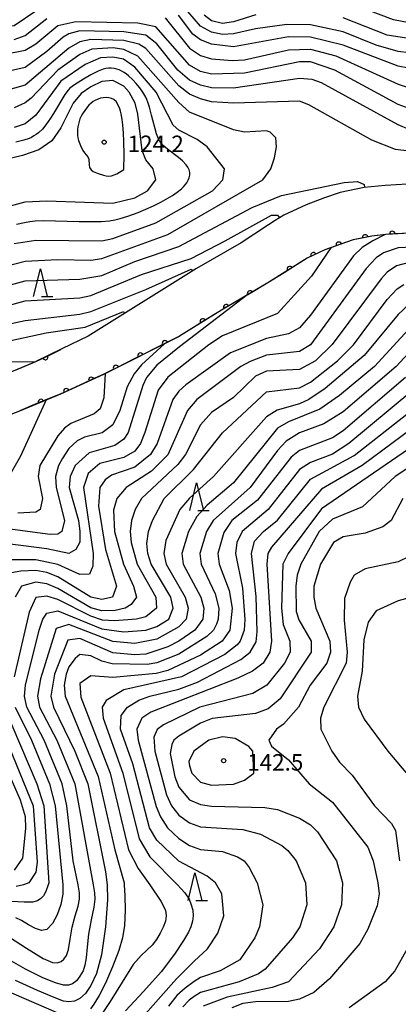
# Model space of a CAD drawing. Units: metres. Extents: x -38055 to -35747, y -132091 to -130373.
# Drawn here: x -37929 to -37860, y -131966 to -131787 of the extents above; entities that cross this region are included whole.
import ezdxf

# ---------------------------------------------------------------- set-up
doc = ezdxf.new("R2010")
doc.units = ezdxf.units.M
doc.header["$LTSCALE"] = 2.5
doc.layers.get('0').update_dxf_attribs({"linetype": 'CONTINUOUS'})
for name, color, linetype in [('2101000', 7, 'CONTINUOUS'), ('6110000', 7, 'CONTINUOUS'), ('6332000', 7, 'CONTINUOUS'), ('7101000', 7, 'CONTINUOUS'), ('7102000', 7, 'CONTINUOUS'), ('7312000', 7, 'CONTINUOUS')]:
    doc.layers.add(name, color=color, linetype=linetype)
doc.styles.add('Dm_Anotation', font='txt')

# ---------------------------------------------------------------- blocks, each defined once
blk = doc.blocks.new('731200')
at = {"color": 0, "linetype": 'ByBlock', "lineweight": -2}
blk.add_circle((0, 0), 0.15, dxfattribs=at)
blk = doc.blocks.new('633200')
at = {"color": 0, "linetype": 'ByBlock', "lineweight": -2}
for points in [[(-0.5, -1), (0, 1), (0.5, -1)], [(0.08, -1), (0.92, -1)]]:
    blk.add_lwpolyline(points, dxfattribs=at)
blk = doc.blocks.new('DMDR_HANEN_0.2')
at = {"color": 0, "linetype": 'Continuous', "lineweight": -2}
blk.add_arc((0, 0), 1, 180, 0, dxfattribs=at)

msp = doc.modelspace()

# ---------------------------------------------------------------- linework, layer by layer
at = {"layer": '2101000', "flags": 128}
for points in [[(-37838.82, -131819.27), (-37842.77, -131818.17), (-37846.8, -131817.3), (-37850.23, -131816.89), (-37854.08, -131816.64), (-37858.39, -131816.79), (-37862.4, -131817.01), (-37866.2, -131817.41), (-37870.56, -131818.31), (-37873.45, -131819.29), (-37876.8, -131820.53), (-37880.86, -131822.41), (-37882.43, -131823.4)], [(-37882.43, -131823.4), (-37883.62, -131824.15), (-37888.62, -131827.43)], [(-37828.56, -131832.12), (-37841.21, -131827.84), (-37844.9, -131826.81), (-37848.27, -131826.09), (-37851.05, -131825.76), (-37854.22, -131825.55), (-37857.98, -131825.68), (-37861.69, -131825.89), (-37864.83, -131826.22), (-37868.23, -131826.92), (-37870.48, -131827.68), (-37873.38, -131828.75), (-37876.59, -131830.24), (-37883.73, -131834.77)], [(-37888.62, -131827.43), (-37896.74, -131832.16), (-37916.51, -131844.47)], [(-37883.73, -131834.77), (-37892.21, -131839.71), (-37899.88, -131844.44)], [(-37928.96, -131858.03), (-37921.49, -131854.96), (-37913.65, -131851.38), (-37899.88, -131844.44)], [(-37916.51, -131844.47), (-37921.26, -131846.75), (-37926.01, -131849.09)], [(-37936.73, -131853.5), (-37931.56, -131851.4), (-37926.01, -131849.09)], [(-37934.05, -131860), (-37928.96, -131858.03)]]:
    msp.add_lwpolyline(points, dxfattribs=at)
at = {"layer": '6110000', "linetype": 'Continuous'}
for points in [[(-37868.23, -131826.92), (-37870.48, -131827.68)], [(-37867.25, -131826.72), (-37868.23, -131826.92)], [(-37866.02, -131826.46), (-37867.25, -131826.72)], [(-37864.83, -131826.22), (-37866.02, -131826.46)], [(-37862.31, -131825.95), (-37864.83, -131826.22)], [(-37861.69, -131825.89), (-37862.31, -131825.95)], [(-37861.07, -131825.85), (-37861.69, -131825.89)], [(-37857.98, -131825.68), (-37861.07, -131825.85)], [(-37873.38, -131828.75), (-37875.45, -131829.71)], [(-37872, -131828.24), (-37873.38, -131828.75)], [(-37870.83, -131827.81), (-37872, -131828.24)], [(-37870.48, -131827.68), (-37870.83, -131827.81)], [(-37876.59, -131830.24), (-37879.75, -131832.24)], [(-37876.58, -131830.24), (-37876.59, -131830.24)], [(-37875.45, -131829.71), (-37876.58, -131830.24)], [(-37879.75, -131832.24), (-37880.81, -131832.91)], [(-37880.81, -131832.91), (-37883.73, -131834.77)], [(-37883.73, -131834.77), (-37887, -131836.67)], [(-37888.08, -131837.3), (-37891.32, -131839.19)], [(-37887, -131836.67), (-37888.08, -131837.3)], [(-37892.21, -131839.71), (-37892.4, -131839.82)], [(-37891.32, -131839.19), (-37892.21, -131839.71)], [(-37892.4, -131839.82), (-37895.59, -131841.79)], [(-37896.66, -131842.45), (-37899.88, -131844.44)], [(-37895.59, -131841.79), (-37896.66, -131842.45)], [(-37899.88, -131844.44), (-37902.5, -131845.76)], [(-37923.19, -131847.7), (-37921.49, -131846.86)], [(-37903.61, -131846.32), (-37906.96, -131848.01)], [(-37902.5, -131845.76), (-37903.61, -131846.32)], [(-37926.01, -131849.09), (-37924.31, -131848.25)], [(-37924.31, -131848.25), (-37923.19, -131847.7)], [(-37908.08, -131848.57), (-37911.42, -131850.26)], [(-37906.96, -131848.01), (-37908.08, -131848.57)], [(-37929.63, -131850.6), (-37928.48, -131850.12)], [(-37928.48, -131850.12), (-37926.01, -131849.09)], [(-37911.42, -131850.26), (-37912.54, -131850.82)], [(-37913.65, -131851.38), (-37915.93, -131852.43)], [(-37912.54, -131850.82), (-37913.65, -131851.38)], [(-37917.07, -131852.94), (-37920.48, -131854.5)], [(-37915.93, -131852.43), (-37917.07, -131852.94)], [(-37921.62, -131855.02), (-37925.09, -131856.44)], [(-37921.49, -131854.96), (-37921.62, -131855.02)], [(-37920.48, -131854.5), (-37921.49, -131854.96)], [(-37926.24, -131856.91), (-37928.96, -131858.03)], [(-37925.09, -131856.44), (-37926.24, -131856.91)]]:
    msp.add_lwpolyline(points, dxfattribs=at)
at = {"layer": '7101000', "flags": 128}
for points, elevation in [([(-37858, -131787.37), (-37860.86, -131786.86), (-37868.09, -131784.09)], 100), ([(-37858, -131803.02), (-37860, -131802.24), (-37871.54, -131796), (-37876, -131794.52), (-37878, -131794.52), (-37888, -131796.57), (-37894, -131796.76), (-37896, -131796.26), (-37898, -131795.12), (-37904.14, -131788.14), (-37907.45, -131787.45), (-37918.76, -131787.24), (-37922.04, -131787.96), (-37926, -131791.25), (-37928, -131792.46), (-37932, -131793.23)], 110), ([(-37929.56, -131824.06), (-37928.1, -131823.73), (-37927.11, -131823.57), (-37926.12, -131823.46), (-37924.62, -131823.41), (-37918.12, -131823.56), (-37915.62, -131823.6), (-37914.12, -131823.56), (-37912.63, -131823.45), (-37911.64, -131823.28), (-37910.67, -131823.04), (-37909.24, -131822.6), (-37907.36, -131821.92), (-37905.97, -131821.35), (-37904.6, -131820.74), (-37903.26, -131820.07), (-37901.95, -131819.34), (-37901.1, -131818.81), (-37900.28, -131818.24), (-37899.5, -131817.61), (-37899.13, -131817.27), (-37898.8, -131816.9), (-37898.5, -131816.5), (-37898.25, -131816.07), (-37898.06, -131815.61), (-37897.97, -131815.12), (-37897.98, -131814.62), (-37898.1, -131814.14), (-37898.32, -131813.69), (-37898.61, -131813.28), (-37899.29, -131812.55), (-37900.04, -131811.89), (-37902.04, -131810.39), (-37902.8, -131809.73), (-37903.14, -131809.37), (-37903.45, -131808.98), (-37903.69, -131808.54), (-37904.05, -131807.61), (-37904.93, -131804.22), (-37905.31, -131802.77), (-37905.61, -131801.82), (-37905.79, -131801.35), (-37906.01, -131800.9), (-37906.52, -131800.04), (-37907.1, -131799.23), (-37907.73, -131798.45), (-37908.41, -131797.72), (-37909.14, -131797.04), (-37909.53, -131796.72), (-37909.94, -131796.43), (-37910.82, -131795.97), (-37911.29, -131795.81), (-37911.78, -131795.7), (-37912.28, -131795.65), (-37912.78, -131795.65), (-37913.28, -131795.7), (-37913.76, -131795.83), (-37914.69, -131796.2), (-37916.02, -131796.88), (-37917.32, -131797.64), (-37919, -131798.71), (-37919.81, -131799.31), (-37920.15, -131799.66), (-37920.74, -131800.47), (-37922.82, -131803.89), (-37923.35, -131804.74), (-37924.2, -131805.98), (-37924.83, -131806.75), (-37925.57, -131807.42), (-37925.97, -131807.72), (-37926.38, -131808), (-37926.82, -131808.25), (-37927.27, -131808.46), (-37928.22, -131808.77), (-37929.68, -131809.13)], 120), ([(-37936, -131843.29), (-37928, -131841.57), (-37918, -131840.44), (-37916, -131839.97), (-37905.97, -131835.95), (-37897.73, -131832.24), (-37897.46, -131832.61)], 110), ([(-37858, -131831.04), (-37860.33, -131831.67), (-37862, -131832.8), (-37863.12, -131834), (-37872.01, -131845.99), (-37875.08, -131848.92), (-37878, -131850.53), (-37884, -131850.81), (-37886, -131851.75), (-37890, -131855.62), (-37894, -131858.37), (-37896, -131860.59), (-37898.76, -131866), (-37900.14, -131867.85), (-37906.76, -131874), (-37907.92, -131876), (-37908.59, -131878), (-37908.84, -131880), (-37908.64, -131882), (-37907.56, -131886), (-37904.19, -131892), (-37904.05, -131894), (-37906, -131895.55), (-37907.71, -131896), (-37911.69, -131896.31), (-37913.85, -131896.15), (-37916, -131895.45), (-37922, -131892.42), (-37924, -131891.78), (-37926, -131892.05), (-37927.27, -131894.73), (-37930, -131906.48)], 120), ([(-37902.61, -131845.82), (-37906.79, -131849.66), (-37908.11, -131851.33), (-37909.4, -131853.68), (-37910.72, -131858), (-37912, -131860.6), (-37913.92, -131862.08), (-37917.14, -131862.86), (-37918.48, -131863.52), (-37920, -131864.92), (-37921.23, -131866.77), (-37921.92, -131868), (-37922.44, -131870), (-37922.35, -131872), (-37920.83, -131878), (-37921.29, -131880), (-37922, -131880.49), (-37923.44, -131880.56), (-37934, -131879.18)], 110), ([(-37858.65, -131852), (-37870, -131861.69), (-37872, -131862.94), (-37878, -131865.3), (-37879.49, -131866.51), (-37885.66, -131874.34), (-37890.3, -131878), (-37891.79, -131880.21), (-37892.85, -131884), (-37892.65, -131886), (-37890.78, -131890.78), (-37890.27, -131894), (-37890.66, -131898), (-37892.08, -131900), (-37896, -131902.54), (-37902, -131905.35), (-37904.12, -131905.88), (-37912, -131906.61), (-37916, -131906.28), (-37918, -131907.73), (-37917.81, -131910.19), (-37912.49, -131924), (-37909.14, -131938), (-37907.4, -131941.4), (-37905.27, -131944.36), (-37903.25, -131947.34), (-37902.39, -131949), (-37902.26, -131950), (-37902.43, -131951), (-37902.82, -131952.05), (-37903.37, -131953.19), (-37904.05, -131954.32), (-37904.85, -131955.34), (-37905.78, -131956.29), (-37906.85, -131957.22), (-37908.29, -131958.89), (-37910.3, -131962.07), (-37912.46, -131965.6), (-37914.3, -131968.33)], 130), ([(-37854, -131865.69), (-37860.58, -131870), (-37866.48, -131875.52), (-37872, -131877.77), (-37874.39, -131880), (-37877.76, -131886), (-37878.42, -131888), (-37878.63, -131890), (-37878.58, -131894.58), (-37878.13, -131896.13), (-37875.88, -131900), (-37875.85, -131902), (-37881.48, -131910.52), (-37883.71, -131912.29), (-37886, -131913.19), (-37893.91, -131914.09), (-37896, -131914.9), (-37900, -131917.28), (-37900.86, -131918), (-37901.22, -131918.78), (-37901.56, -131920.44), (-37900.68, -131924.68), (-37900, -131926.59), (-37898, -131928.9), (-37896, -131929.72), (-37894, -131930.03), (-37884.28, -131930.28), (-37882, -131930.62), (-37878, -131932.2), (-37876, -131933.44), (-37874.73, -131934.73), (-37871.22, -131940), (-37870.16, -131944), (-37870.36, -131948), (-37871.76, -131952), (-37874.33, -131956), (-37879.99, -131962.01), (-37882.97, -131963.03), (-37891.19, -131964.81), (-37895.55, -131966.45)], 140), ([(-37929.82, -131912), (-37926.82, -131918), (-37923.52, -131926), (-37922.51, -131930), (-37921.12, -131944.36), (-37921.13, -131946.08), (-37921.48, -131947.97), (-37922.12, -131949.82), (-37923, -131951.42), (-37924, -131952.48), (-37925, -131952.7), (-37926.09, -131952.33), (-37927.38, -131951.62), (-37928.64, -131950.88), (-37929.68, -131950.38)], 120)]:
    msp.add_lwpolyline(points, dxfattribs=dict(at, elevation=elevation))
at = {"layer": '7102000', "flags": 128}
for points, elevation in [([(-37854, -131793.35), (-37860, -131792.63), (-37864, -131791.46), (-37870, -131789.03), (-37876, -131787.75), (-37880.3, -131787.7), (-37886, -131788.46), (-37890, -131789.42), (-37892, -131789.49), (-37894, -131789.12), (-37896.03, -131788), (-37900.62, -131782.62)], 104), ([(-37926, -131785.29), (-37930, -131787.95), (-37932.2, -131788.2), (-37934, -131787.85), (-37940, -131785.58)], 106), ([(-37885.92, -131785.92), (-37890, -131787.22), (-37892, -131787.49), (-37894, -131787.02), (-37895.38, -131786)], 102), ([(-37930, -131790.42), (-37928, -131789.7), (-37924, -131786.61)], 108), ([(-37902.48, -131786.48), (-37898, -131792.02), (-37896, -131793.32), (-37894, -131793.92), (-37890.25, -131794.25), (-37888, -131794.11), (-37880, -131792.33), (-37876, -131792.18), (-37871.38, -131793.38), (-37860, -131798.59), (-37858, -131799.22)], 108), ([(-37854.36, -131796.36), (-37860, -131795.29), (-37870, -131791.45), (-37876, -131790.03), (-37880, -131789.93), (-37890, -131791.76), (-37894, -131791.28), (-37896, -131790.5), (-37897.45, -131789.45), (-37900.05, -131786)], 106), ([(-37857.68, -131790.32), (-37862, -131789.61), (-37870, -131786.47)], 102), ([(-37858, -131806.81), (-37860, -131805.95), (-37874, -131798.31), (-37875.7, -131797.7), (-37878, -131797.56), (-37890, -131799.27), (-37894, -131799.21), (-37896, -131798.73), (-37898, -131797.81), (-37900.17, -131796), (-37904, -131791.19), (-37906, -131789.66), (-37910, -131789.03), (-37918, -131788.88), (-37920, -131789.39), (-37921.06, -131790), (-37924, -131792.62), (-37928, -131795.52), (-37932, -131796.46)], 112), ([(-37856, -131811), (-37860.49, -131810.49), (-37864.79, -131808.79), (-37876.31, -131802.31), (-37878, -131801.63), (-37890, -131802.05), (-37894, -131801.78), (-37896, -131801.24), (-37898, -131800.38), (-37900, -131798.85), (-37906, -131792.04), (-37907.27, -131791.27), (-37910, -131790.59), (-37916, -131790.42), (-37918, -131790.83), (-37920, -131791.99), (-37928, -131798.76), (-37931.84, -131799.84)], 114), ([(-37932, -131831.82), (-37928, -131830.79), (-37922, -131830.49), (-37916, -131830.6), (-37914, -131830.29), (-37902, -131825.95), (-37884.66, -131816), (-37883.22, -131814), (-37882.56, -131812), (-37882.15, -131810), (-37882.31, -131808.31), (-37883.32, -131807.32), (-37884, -131807.09), (-37888, -131807.33), (-37890, -131806.89), (-37898, -131803.64), (-37900, -131801.89), (-37907.44, -131793.44), (-37910, -131792.23), (-37911.96, -131791.96), (-37915.81, -131792.19), (-37918, -131793.17), (-37922, -131796.03), (-37926.88, -131801.12), (-37928, -131801.99), (-37930, -131802.9)], 116), ([(-37930, -131827.58), (-37926, -131826.96), (-37914, -131827.07), (-37912, -131826.64), (-37904.19, -131823.81), (-37893.86, -131818), (-37891.95, -131816), (-37891.65, -131814), (-37894.81, -131810), (-37896.64, -131808.64), (-37900, -131806.94), (-37901.01, -131806), (-37904.08, -131800), (-37908, -131795.46), (-37910.04, -131794.04), (-37912, -131793.63), (-37914.24, -131793.76), (-37917.02, -131794.98), (-37921.46, -131798), (-37926, -131804.23), (-37928, -131805.81), (-37930, -131806.45)], 118), ([(-37932.73, -131821.27), (-37928, -131819.98), (-37924, -131819.78), (-37912, -131820.24), (-37908, -131819.24), (-37905.66, -131818), (-37904.16, -131816), (-37904.65, -131814), (-37906, -131812.33), (-37906.63, -131810.63), (-37907.45, -131804), (-37907.92, -131802), (-37909.04, -131800), (-37910, -131798.93), (-37912, -131797.87), (-37914, -131798.05), (-37916, -131799.07), (-37917.74, -131800.26), (-37919.24, -131802), (-37921.48, -131806.52), (-37923.12, -131808.88), (-37925.47, -131810.53), (-37928.47, -131811.53), (-37932, -131812.38)], 122), ([(-37932, -131835.44), (-37928, -131834.4), (-37918, -131834.08), (-37914, -131833.38), (-37908, -131830.85), (-37900, -131828.15), (-37886.63, -131821), (-37881.27, -131818.85), (-37869.83, -131816.44), (-37867.41, -131816.31), (-37866.2, -131816.82), (-37866.12, -131817.4)], 114), ([(-37938, -131840.74), (-37928, -131838), (-37918, -131837.47), (-37916, -131837.02), (-37906.76, -131833.24), (-37897.72, -131830.28), (-37891.56, -131827.08), (-37883.06, -131822.39), (-37881.97, -131822.44), (-37881.65, -131822.91)], 112), ([(-37862.52, -131825.98), (-37864.64, -131827.08), (-37866.54, -131828.32), (-37868.16, -131829.84), (-37876, -131840.63), (-37878, -131842.93), (-37879.98, -131844.02), (-37884, -131844.86), (-37890.54, -131847.46), (-37898.69, -131853.31), (-37900, -131854.49), (-37901.06, -131856), (-37903.89, -131864), (-37905.13, -131866), (-37908, -131868.32), (-37912.23, -131869.77), (-37913.41, -131870.59), (-37914.34, -131872), (-37914.58, -131875.42), (-37913.33, -131883.33), (-37911.34, -131890), (-37912.03, -131891.97), (-37914, -131892.41), (-37916, -131892.01), (-37922, -131888.26), (-37924, -131887.46), (-37926, -131887.15), (-37928.74, -131887.26), (-37930.44, -131887.56)], 116), ([(-37872.29, -131828.35), (-37875.77, -131833.53), (-37882, -131840.35), (-37892, -131844.41), (-37894.48, -131846), (-37902, -131851.92), (-37903.73, -131854.27), (-37906.15, -131862), (-37906.98, -131864), (-37908, -131865.38), (-37910, -131866.52), (-37914.34, -131867.66), (-37916.51, -131869.49), (-37917.36, -131872), (-37915.59, -131884), (-37915.65, -131886.35), (-37916.22, -131887.78), (-37918, -131887.85), (-37922.02, -131886.02), (-37926, -131885.16), (-37932.83, -131885.17)], 114), ([(-37854.96, -131828.1), (-37860, -131828.38), (-37862.7, -131829.3), (-37864, -131830.18), (-37865.84, -131832.16), (-37876, -131846.01), (-37878, -131847.23), (-37884, -131847.92), (-37886.95, -131849.05), (-37888.66, -131850), (-37896.72, -131856), (-37898.37, -131858), (-37901.95, -131866.05), (-37904.98, -131869.02), (-37909.54, -131872), (-37911.26, -131874), (-37911.88, -131876.13), (-37911.7, -131880), (-37910.08, -131886), (-37908.23, -131890), (-37907.71, -131892), (-37908.67, -131893.33), (-37909.75, -131894), (-37911.59, -131894.41), (-37914, -131894.45), (-37916, -131893.93), (-37922, -131890.41), (-37924, -131889.55), (-37926, -131889.25), (-37928.62, -131890), (-37929.77, -131892)], 118), ([(-37930.81, -131953.89), (-37927.71, -131955.87), (-37924.68, -131957.76), (-37923, -131958.51), (-37922.11, -131958.56), (-37921.43, -131958.34), (-37920.9, -131957.9), (-37920.43, -131957.24), (-37920.05, -131956.11), (-37919.75, -131954.24), (-37919.4, -131952.06), (-37918.86, -131950), (-37918.34, -131948.25), (-37918.08, -131947), (-37918.07, -131945.84), (-37918.29, -131944.36), (-37919.21, -131940), (-37920.38, -131930), (-37921.21, -131926), (-37924.53, -131918), (-37927.69, -131912), (-37928.09, -131910), (-37927.91, -131908), (-37925.39, -131898), (-37924.76, -131896), (-37924, -131894.88), (-37922, -131894.49), (-37914, -131897.73), (-37910, -131898.29), (-37906, -131897.96), (-37904, -131897.34), (-37901.82, -131896), (-37901, -131894), (-37901.42, -131892), (-37905.01, -131886), (-37905.64, -131884), (-37905.81, -131882.19), (-37905.47, -131880), (-37904.76, -131878), (-37902.62, -131874), (-37897.27, -131868.73), (-37892, -131862.05), (-37884, -131854.61), (-37878, -131853.87), (-37876, -131852.84), (-37871.08, -131848.92), (-37868.17, -131846), (-37862, -131837.79), (-37860.18, -131835.82), (-37858.98, -131835.02)], 122), ([(-37887.39, -131836.89), (-37899.86, -131846.37), (-37904, -131849.75), (-37905.89, -131852), (-37906.56, -131853.44), (-37909.18, -131862), (-37910, -131863.22), (-37911.66, -131864.34), (-37916.29, -131865.71), (-37918.83, -131868), (-37919.76, -131870), (-37919.94, -131872), (-37918.26, -131878), (-37917.98, -131880), (-37918.03, -131881.97), (-37918.71, -131883.29), (-37920, -131884.02), (-37924, -131883.2), (-37934.07, -131881.93)], 112), ([(-37858, -131838.65), (-37860, -131840.52), (-37866.18, -131848), (-37873.32, -131854), (-37876.28, -131856), (-37878, -131856.79), (-37882.07, -131857.93), (-37884, -131859.12), (-37893.66, -131870), (-37898, -131873.94), (-37899.78, -131876), (-37902.33, -131881.67), (-37902.68, -131884), (-37902.25, -131886), (-37898.79, -131892), (-37898.26, -131894), (-37898.64, -131896), (-37900, -131897.41), (-37904, -131899.6), (-37908, -131900.42), (-37912, -131900.07), (-37920, -131896.97), (-37922.3, -131897.7), (-37925.16, -131906.84), (-37925.75, -131910), (-37925.38, -131912), (-37922.22, -131918), (-37918.9, -131926), (-37915.57, -131944.36), (-37915.36, -131945.84), (-37915.3, -131947), (-37915.47, -131948.43), (-37915.92, -131950.74), (-37916.41, -131953.36), (-37916.67, -131955.74), (-37916.85, -131957.68), (-37917.08, -131959), (-37917.43, -131960), (-37917.98, -131961), (-37918.64, -131961.84), (-37919.32, -131962.38), (-37920.08, -131962.63), (-37921, -131962.64), (-37922.44, -131962.24), (-37924.76, -131961.27), (-37927.89, -131959.7), (-37931.76, -131957.53)], 124), ([(-38000, -131853.01), (-37997.98, -131853.98), (-37992, -131855.51), (-37990, -131855.38), (-37986, -131854.51), (-37978.52, -131853.48), (-37971.62, -131851.62), (-37952, -131848.57), (-37948, -131847.63), (-37932, -131845.57), (-37924.15, -131843.85), (-37917.06, -131842.83), (-37910.08, -131839.99), (-37909.85, -131840.33)], 108), ([(-37857.46, -131842.54), (-37864.35, -131850), (-37870.72, -131855.28), (-37874.26, -131857.74), (-37879.96, -131860.04), (-37882, -131861.22), (-37890, -131871.18), (-37894.8, -131875.2), (-37896.72, -131877.28), (-37898.19, -131880), (-37899.41, -131884), (-37899.18, -131886), (-37895.98, -131892), (-37895.42, -131894), (-37895.62, -131896), (-37897.07, -131898), (-37899.95, -131900), (-37902, -131901.01), (-37906, -131902.35), (-37908, -131902.48), (-37912, -131902.09), (-37918, -131899.5), (-37920.19, -131899.81), (-37922.61, -131906), (-37923.28, -131910), (-37922.79, -131912), (-37918.93, -131920), (-37916.57, -131926), (-37913.31, -131942), (-37913, -131944.36), (-37912.98, -131947.09), (-37913.36, -131952), (-37914.06, -131957.13), (-37914.97, -131960.52), (-37915.99, -131962.7), (-37917, -131964.17), (-37918, -131965.07), (-37919, -131965.55), (-37920, -131965.67), (-37921, -131965.53), (-37922.68, -131964.91), (-37925.71, -131963.62), (-37929.72, -131961.8)], 126), ([(-37854.44, -131843.56), (-37860.39, -131850), (-37870, -131858.24), (-37873.56, -131860.44), (-37878, -131862.05), (-37880.42, -131863.58), (-37882, -131865.27), (-37886.98, -131872), (-37893.74, -131878), (-37894.93, -131880), (-37896.13, -131884), (-37895.93, -131886), (-37893.35, -131891.35), (-37892.69, -131894), (-37892.79, -131896), (-37893.12, -131896.88), (-37893.65, -131898), (-37894.84, -131899.16), (-37900, -131902.34), (-37904, -131903.96), (-37905.74, -131904.26), (-37912.14, -131904.14), (-37914, -131903.66), (-37916, -131902.66), (-37917.54, -131902.46), (-37918, -131902.42), (-37918.85, -131903.15), (-37920, -131904.67), (-37920.48, -131906), (-37920.85, -131908), (-37920.7, -131910), (-37914.64, -131924.64), (-37911.64, -131938), (-37909.96, -131944), (-37909.93, -131944.36), (-37909.82, -131946.34), (-37909.77, -131949), (-37909.88, -131951.75), (-37910.23, -131954), (-37910.92, -131956.33), (-37912.04, -131959.31), (-37913.31, -131962.27), (-37914.48, -131964.52), (-37915.43, -131966.07), (-37916.07, -131966.93)], 128), ([(-38000, -131857.23), (-37996.18, -131858.18), (-37992, -131858.83), (-37990, -131858.59), (-37986, -131857.36), (-37974, -131855.31), (-37966, -131854.55), (-37961.04, -131852.96), (-37952, -131851.49), (-37946, -131849.82), (-37937.47, -131849.13), (-37926.01, -131849.09)], 106), ([(-37913.42, -131851.27), (-37913.65, -131855.66), (-37914.32, -131857.68), (-37915.42, -131858.58), (-37919.66, -131860.34), (-37920.81, -131861.19), (-37922, -131862.6), (-37925.32, -131868), (-37925.63, -131870), (-37924.79, -131874), (-37925.23, -131876), (-37926, -131876.5), (-37929.33, -131876.67)], 108), ([(-37857.52, -131854.48), (-37868.99, -131864), (-37872, -131865.91), (-37876, -131867.44), (-37878, -131868.75), (-37883.69, -131876), (-37888.45, -131880), (-37889.42, -131882), (-37889.66, -131884), (-37888.36, -131890.36), (-37887.97, -131896.03), (-37888.08, -131898), (-37888.79, -131900), (-37889.34, -131900.66), (-37891.59, -131902.41), (-37899.5, -131906.5), (-37910, -131908.84), (-37913.2, -131910.8), (-37913.92, -131912), (-37913.78, -131914), (-37910.17, -131924), (-37907.22, -131936), (-37905.26, -131939.26), (-37900.22, -131944.36), (-37898.89, -131945.84), (-37898.11, -131947), (-37897.7, -131948), (-37897.45, -131949), (-37897.38, -131950), (-37897.5, -131951), (-37897.79, -131952), (-37898.23, -131953), (-37899.12, -131954.5), (-37900.76, -131957), (-37903.18, -131960.19), (-37906.39, -131963.77), (-37909.7, -131967.3)], 132), ([(-37924.14, -131856.05), (-37928.85, -131866.3), (-37932.06, -131871.94), (-37934, -131872.81), (-37938, -131872.94), (-37940, -131873.4), (-37941.7, -131874.3), (-37945.51, -131878), (-37947.09, -131880), (-37948.1, -131882), (-37949.26, -131886.74), (-37949.62, -131892), (-37949.3, -131894), (-37945.89, -131906), (-37945.17, -131909.32), (-37945, -131910.89)], 106), ([(-37906.04, -131967.88), (-37903.28, -131964.68), (-37900.41, -131961.46), (-37897.2, -131958.29), (-37894.75, -131956), (-37892.84, -131953.16), (-37891.75, -131950), (-37892.13, -131946), (-37893.29, -131944), (-37894.81, -131942.81), (-37900, -131940.06), (-37904, -131936.21), (-37905.29, -131934), (-37908.35, -131922.35), (-37910.57, -131916), (-37910.45, -131913.55), (-37909.32, -131912), (-37907.25, -131910.75), (-37905.28, -131910), (-37900, -131908.75), (-37896.56, -131907.44), (-37888.65, -131903.35), (-37886.95, -131902), (-37885.91, -131900.09), (-37885.68, -131898.32), (-37885.87, -131891.87), (-37886.71, -131884), (-37886.19, -131881.81), (-37884.54, -131880), (-37882, -131877.95), (-37876, -131870.51), (-37868, -131866.19), (-37856.7, -131857.3)], 134), ([(-37855.73, -131860), (-37866.55, -131868), (-37874, -131872.29), (-37883.11, -131882.89), (-37883.74, -131884), (-37883.94, -131886), (-37883.09, -131900), (-37883.41, -131902), (-37884.63, -131904), (-37886.53, -131905.47), (-37889.24, -131906.76), (-37905.08, -131912.92), (-37906.7, -131914), (-37907.64, -131916), (-37907.39, -131918), (-37904.1, -131930.1), (-37903.33, -131932), (-37902.01, -131934), (-37900, -131935.93), (-37898, -131937.2), (-37896, -131937.93), (-37892, -131938.32), (-37889.26, -131939.26), (-37888.09, -131940), (-37887.18, -131941.18), (-37885.72, -131944), (-37884.68, -131948), (-37885.26, -131952), (-37886.12, -131954), (-37888.88, -131958), (-37892.45, -131960), (-37896, -131961.24), (-37897.2, -131961.99), (-37898.84, -131963.16), (-37900.31, -131964.53), (-37901.88, -131966.44)], 136), ([(-37853.9, -131862.1), (-37874, -131875.89), (-37880.08, -131884), (-37881.04, -131886), (-37881.27, -131894), (-37880.95, -131896.95), (-37879.76, -131900), (-37879.71, -131902), (-37880.69, -131904), (-37883.96, -131908.03), (-37886.49, -131909.51), (-37896.14, -131912), (-37902.77, -131915.23), (-37903.92, -131916.08), (-37904.5, -131917.5), (-37904.36, -131920), (-37902.23, -131928), (-37901.3, -131930), (-37900, -131931.7), (-37898, -131933.07), (-37896, -131933.8), (-37888.31, -131934.31), (-37885.11, -131935.11), (-37881.21, -131937.21), (-37880.1, -131938.1), (-37878.6, -131940), (-37876.92, -131944), (-37876.63, -131948), (-37877.94, -131952), (-37879.25, -131954), (-37884.25, -131959.75), (-37885.43, -131960.57), (-37888.95, -131962), (-37896, -131963.94), (-37897.2, -131964.68), (-37898.11, -131965.39), (-37899.22, -131966.58)], 138), ([(-37859.16, -131874), (-37861.27, -131878), (-37862.81, -131879.19), (-37866, -131880.3), (-37870, -131880.98), (-37871.81, -131882), (-37874.14, -131886), (-37875.4, -131890), (-37875.35, -131892), (-37874.98, -131894), (-37872.46, -131900), (-37872.31, -131902), (-37873.01, -131904), (-37876.04, -131908), (-37878.14, -131912), (-37880.92, -131915.08), (-37882.19, -131916), (-37883.57, -131918), (-37883.09, -131919.09), (-37880, -131921.62), (-37876.21, -131926), (-37872, -131929.34), (-37865.51, -131937.51), (-37864.59, -131940), (-37863.71, -131944), (-37863.46, -131946), (-37863.81, -131948.19), (-37865.56, -131952.44), (-37866.98, -131955.02), (-37872.52, -131961.48), (-37875.37, -131964), (-37878, -131965.17), (-37880, -131965.59), (-37886, -131965.68), (-37888.31, -131966), (-37890.31, -131966.77)], 142), ([(-37856, -131883.62), (-37860, -131885.52), (-37866, -131886.82), (-37868, -131887.95), (-37868.75, -131889.25), (-37869.76, -131892.24), (-37869.82, -131896.18), (-37869.29, -131902), (-37869.48, -131904), (-37873.58, -131912), (-37874.19, -131914), (-37874.1, -131916), (-37872.11, -131920), (-37870.7, -131922), (-37868.42, -131924.42), (-37864.3, -131930), (-37861.22, -131933.22), (-37860.5, -131934.5), (-37859.78, -131940)], 144), ([(-37858, -131892.08), (-37860, -131892.63), (-37864, -131894.46), (-37865.48, -131896.52), (-37866.26, -131899.74), (-37866.54, -131905.46), (-37867.39, -131910), (-37867.23, -131912), (-37866.2, -131914.2), (-37861.92, -131920), (-37856, -131926.98)], 146), ([(-37931.81, -131912), (-37925.83, -131926), (-37924.55, -131930), (-37923.65, -131944), (-37923.75, -131944.36), (-37924.19, -131945.59), (-37924.63, -131946.37), (-37925.12, -131946.88), (-37925.7, -131947.3), (-37926.63, -131947.54), (-37928.16, -131947.51), (-37930.47, -131947.39)], 118), ([(-37932.78, -131914.78), (-37926.53, -131930), (-37925.78, -131940.22), (-37926, -131942.04), (-37927.29, -131944), (-37928.3, -131944.36), (-37929.63, -131944.68)], 116), ([(-37934.39, -131916.39), (-37928.86, -131928.86), (-37927.94, -131931.94), (-37927.88, -131934.12), (-37928.48, -131939.52), (-37930, -131941.72)], 114), ([(-37922.25, -131967.62), (-37930, -131964.26), (-37938.96, -131960.41), (-37945.83, -131957.87), (-37952.1, -131955.97), (-37959.26, -131954.01), (-37962, -131953.3), (-37964, -131953.96), (-37967.41, -131958), (-37969.03, -131958.97), (-37970.49, -131959.51), (-37980, -131961.46), (-37982, -131961.59), (-37984, -131961.14), (-37985.75, -131960), (-37988, -131957.43), (-37990, -131956.13), (-37992, -131956.13), (-37997.46, -131958.54), (-37999.91, -131960.09), (-38000, -131960.19)], 128), ([(-37858.34, -131956), (-37860.6, -131960), (-37862.35, -131962), (-37868.95, -131966.77)], 144)]:
    msp.add_lwpolyline(points, dxfattribs=dict(at, elevation=elevation))
for points, elevation in [([(-37909.94, -131811.46), (-37909.98, -131808.97), (-37910.07, -131807.47), (-37910.2, -131805.97), (-37910.32, -131804.98), (-37910.48, -131803.99), (-37910.58, -131803.5), (-37910.72, -131803.03), (-37911.14, -131802.12), (-37911.42, -131801.71), (-37911.79, -131801.37), (-37912.24, -131801.16), (-37912.73, -131801.05), (-37913.23, -131801.01), (-37913.73, -131801.04), (-37914.22, -131801.13), (-37914.69, -131801.28), (-37915.15, -131801.49), (-37915.58, -131801.74), (-37915.97, -131802.05), (-37916.34, -131802.39), (-37916.99, -131803.15), (-37917.55, -131803.98), (-37917.78, -131804.42), (-37917.98, -131804.87), (-37918.15, -131805.35), (-37918.37, -131806.32), (-37918.43, -131806.82), (-37918.45, -131807.82), (-37918.38, -131808.31), (-37918.27, -131808.8), (-37917.91, -131809.73), (-37917.45, -131810.62), (-37917.18, -131811.04), (-37916.53, -131811.79), (-37916.34, -131812.25), (-37916.32, -131813.25), (-37916.23, -131813.74), (-37915.96, -131814.16), (-37915.56, -131814.44), (-37914.64, -131814.84), (-37913.69, -131815.14), (-37913.2, -131815.26), (-37912.71, -131815.29), (-37912.21, -131815.23), (-37911.73, -131815.09), (-37911.27, -131814.89), (-37910, -131814.1)], 124), ([(-37888, -131925.31), (-37886.3, -131924), (-37886.49, -131920), (-37887.19, -131919.19), (-37889.7, -131917.7), (-37892, -131917.39), (-37894.5, -131918), (-37897.22, -131920), (-37898.12, -131921.88), (-37898, -131922.69), (-37897.58, -131924), (-37896, -131925.64), (-37894, -131926.21), (-37890, -131926.02)], 142)]:
    msp.add_lwpolyline(points, close=True, dxfattribs=dict(at, elevation=elevation))

# ---------------------------------------------------------------- block references
at = {"layer": '6110000', "linetype": 'Continuous', "xscale": 0.5, "yscale": 0.5, "zscale": 0.5}
for p, rotation in [((-37861.07, -131825.85), 183.1984639219958), ((-37870.83, -131827.81), 200.3437986670097), ((-37866.02, -131826.46), 191.6324752067546), ((-37875.45, -131829.71), 204.8785197529459), ((-37879.75, -131832.24), 212.3628956584262), ((-37887, -131836.67), 210.2229699180711), ((-37891.32, -131839.19), 210.2229699180711), ((-37895.59, -131841.79), 211.6820434871272), ((-37902.5, -131845.76), 206.7678217071888), ((-37924.31, -131848.25), 26.2501345109322), ((-37906.96, -131848.01), 206.7678217071888), ((-37911.42, -131850.26), 206.7678217071888), ((-37915.93, -131852.43), 204.5431914375042), ((-37920.48, -131854.5), 204.5431914375042), ((-37925.09, -131856.44), 202.2988180134915)]:
    msp.add_blockref('DMDR_HANEN_0.2', p, dxfattribs=dict(at, rotation=rotation))
at = {"layer": '6332000', "xscale": 2.5, "yscale": 2.5, "zscale": 2.5}
for p in [(-37925.2, -131834.7), (-37896.73, -131873.69), (-37897.05, -131944.7)]:
    msp.add_blockref('633200', p, dxfattribs=at)
at = {"layer": '7312000', "xscale": 2.5, "yscale": 2.5, "zscale": 2.5}
for p in [(-37913.58, -131809.13, 124.2), (-37891.81, -131921.76, 142.55)]:
    msp.add_blockref('731200', p, dxfattribs=at)

# ---------------------------------------------------------------- texts
at = {"layer": '7312000', "style": 'Dm_Anotation'}
for s, p in [('124.2', (-37909.29, -131810.93)), ('142.5', (-37887.51, -131923.56))]:
    msp.add_text(s, height=3, dxfattribs=at).set_placement(p)

doc.saveas('drawing.dxf')
